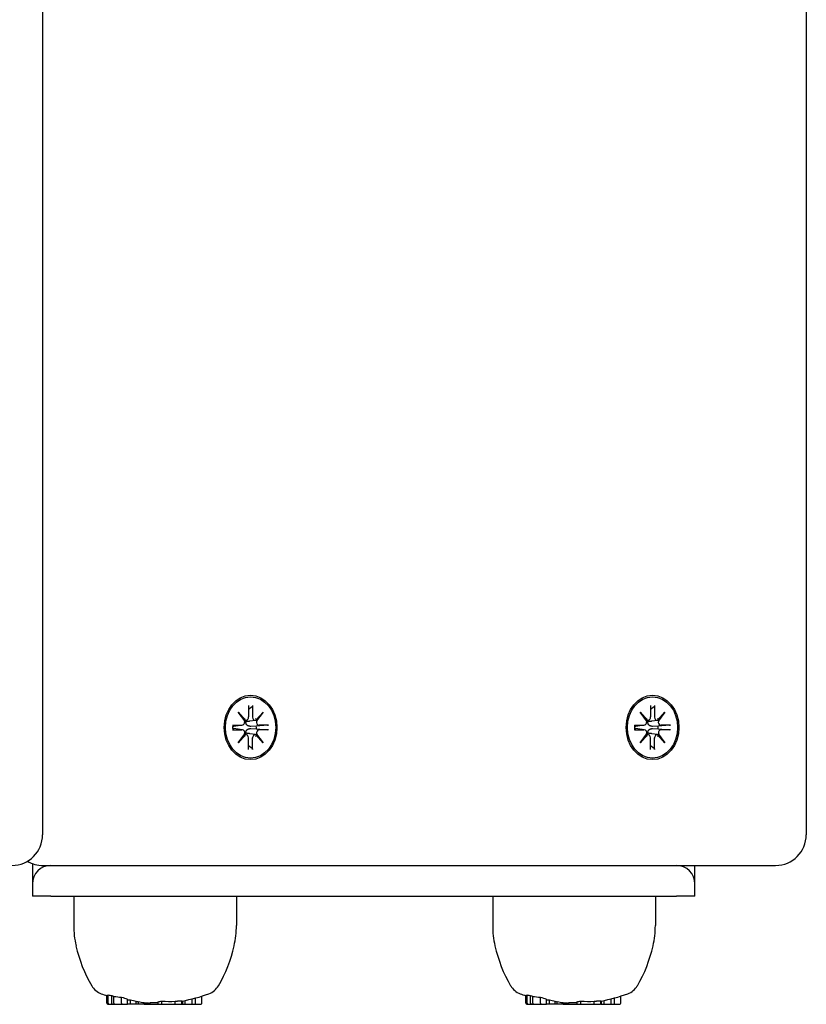
# Model space of a CAD drawing. Extents: x 29806 to 45045, y -4262 to 12215.
# Drawn here: x 40497 to 40625, y 5963 to 6123 of the extents above; entities that cross this region are included whole.
import ezdxf

# ---------------------------------------------------------------- set-up
doc = ezdxf.new("R2010")
doc.units = 0
doc.header["$LTSCALE"] = 30
doc.header["$MEASUREMENT"] = 0
doc.layers.get('0').update_dxf_attribs({"linetype": 'CONTINUOUS'})

msp = doc.modelspace()

# ---------------------------------------------------------------- linework, layer by layer
for p, q in [((40500.88, 6271.81), (40500.88, 5990.3)), ((40625.39, 6271.81), (40625.39, 5990.3)), ((40534.47, 6011.38), (40534.47, 6009.51)), ((40534.47, 6010.79), (40535.06, 6011.24)), ((40535.12, 6011.38), (40535.11, 6009.51)), ((40600, 6011.38), (40600, 6009.51)), ((40600, 6010.79), (40600.59, 6011.24)), ((40600.65, 6011.38), (40600.64, 6009.51)), ((40532.76, 6010.28), (40533.92, 6008.98)), ((40532.76, 6010.28), (40533.7, 6009.04)), ((40533.83, 6008.86), (40532.76, 6010.28)), ((40534.08, 6008.96), (40533.79, 6008.92)), ((40535.61, 6008.96), (40534.68, 6008.82)), ((40535.66, 6008.98), (40536.82, 6010.28)), ((40536.82, 6010.28), (40535.74, 6009.04)), ((40536.82, 6010.28), (40535.76, 6008.86)), ((40598.29, 6010.28), (40599.45, 6008.98)), ((40598.29, 6010.28), (40599.23, 6009.04)), ((40599.36, 6008.86), (40598.29, 6010.28)), ((40599.61, 6008.96), (40599.32, 6008.92)), ((40601.15, 6008.96), (40600.21, 6008.82)), ((40601.2, 6008.98), (40602.35, 6010.28)), ((40602.35, 6010.28), (40601.27, 6009.04)), ((40602.35, 6010.28), (40601.29, 6008.86)), ((40531.86, 6008.19), (40533.39, 6008.19)), ((40531.86, 6007.4), (40533.39, 6007.41)), ((40532.01, 6007.98), (40531.91, 6007.99)), ((40531.91, 6007.61), (40532.01, 6007.62)), ((40533.45, 6008.19), (40532.06, 6007.98)), ((40533.45, 6007.4), (40532.06, 6007.62)), ((40535.71, 6008.02), (40534.81, 6007.98)), ((40534.81, 6007.62), (40535.71, 6007.58)), ((40537.56, 6008.18), (40535.71, 6008.02)), ((40535.71, 6007.58), (40537.56, 6007.41)), ((40537.73, 6008.19), (40536.19, 6008.19)), ((40537.73, 6007.4), (40536.19, 6007.41)), ((40597.39, 6008.19), (40598.92, 6008.19)), ((40597.39, 6007.4), (40598.92, 6007.41)), ((40597.54, 6007.98), (40597.44, 6007.99)), ((40597.44, 6007.61), (40597.54, 6007.62)), ((40598.98, 6008.19), (40597.59, 6007.98)), ((40598.98, 6007.4), (40597.59, 6007.62)), ((40601.24, 6008.02), (40600.34, 6007.98)), ((40600.34, 6007.62), (40601.24, 6007.58)), ((40603.09, 6008.18), (40601.24, 6008.02)), ((40601.24, 6007.58), (40603.09, 6007.41)), ((40603.26, 6008.19), (40601.72, 6008.19)), ((40603.26, 6007.4), (40601.72, 6007.41)), ((40532.76, 6005.32), (40533.83, 6006.73)), ((40533.92, 6006.62), (40532.76, 6005.32)), ((40532.76, 6005.32), (40533.7, 6006.55)), ((40534.08, 6006.63), (40533.79, 6006.68)), ((40534.47, 6004.22), (40534.47, 6006.09)), ((40535.61, 6006.63), (40534.68, 6006.78)), ((40535.12, 6004.22), (40535.11, 6006.09)), ((40536.82, 6005.32), (40535.66, 6006.62)), ((40536.82, 6005.32), (40535.74, 6006.55)), ((40535.76, 6006.73), (40536.82, 6005.32)), ((40598.29, 6005.32), (40599.36, 6006.73)), ((40599.45, 6006.62), (40598.29, 6005.32)), ((40598.29, 6005.32), (40599.23, 6006.55)), ((40599.61, 6006.63), (40599.32, 6006.68)), ((40600, 6004.22), (40600, 6006.09)), ((40601.15, 6006.63), (40600.21, 6006.78)), ((40600.65, 6004.22), (40600.64, 6006.09)), ((40602.35, 6005.32), (40601.2, 6006.62)), ((40602.35, 6005.32), (40601.27, 6006.55)), ((40601.29, 6006.73), (40602.35, 6005.32)), ((40535.06, 6004.36), (40534.47, 6004.81)), ((40600.59, 6004.36), (40600, 6004.81)), ((40499.22, 5985.61), (40499.22, 5982.3)), ((40500.96, 5985.3), (40508.99, 5985.3)), ((40508.99, 5985.3), (40620.39, 5985.3)), ((40607.22, 5982.3), (40607.22, 5985.3)), ((40499.22, 5982.3), (40499.22, 5980.3)), ((40607.22, 5980.3), (40607.22, 5982.3)), ((40502.22, 5980.3), (40499.22, 5980.3)), ((40502.22, 5980.3), (40604.22, 5980.3)), ((40505.96, 5980.3), (40505.96, 5975.51)), ((40532.48, 5980.3), (40532.48, 5975.51)), ((40574.26, 5980.3), (40574.26, 5975.51)), ((40600.78, 5980.3), (40600.78, 5975.51)), ((40607.22, 5980.3), (40604.22, 5980.3)), ((40511.36, 5962.85), (40511.36, 5964.16)), ((40511.56, 5962.85), (40511.56, 5964.18)), ((40512.15, 5962.85), (40512.15, 5964.08)), ((40512.49, 5962.85), (40512.49, 5963.94)), ((40526.86, 5962.85), (40526.86, 5963.99)), ((40579.66, 5962.85), (40579.66, 5964.16)), ((40579.86, 5962.85), (40579.86, 5964.18)), ((40580.44, 5962.85), (40580.44, 5964.08)), ((40580.79, 5962.85), (40580.79, 5963.94)), ((40595.16, 5962.85), (40595.16, 5963.99)), ((40511.53, 5962.65), (40511.73, 5962.65)), ((40511.73, 5962.65), (40512.31, 5962.65)), ((40512.31, 5962.65), (40512.66, 5962.65)), ((40512.66, 5962.65), (40513.92, 5962.65)), ((40513.76, 5962.85), (40513.76, 5963.82)), ((40513.92, 5962.65), (40514.71, 5962.65)), ((40514.71, 5962.65), (40514.71, 5963.51)), ((40515.21, 5962.65), (40514.71, 5962.65)), ((40515.21, 5962.65), (40515.21, 5963.37)), ((40516.16, 5962.65), (40515.21, 5962.65)), ((40516.16, 5962.65), (40516.16, 5963.15)), ((40516.5, 5962.65), (40516.16, 5962.65)), ((40516.5, 5962.65), (40516.5, 5963.08)), ((40517.44, 5962.65), (40516.5, 5962.65)), ((40517.44, 5962.65), (40517.44, 5962.94)), ((40517.44, 5962.65), (40517.8, 5962.65)), ((40517.8, 5962.65), (40517.8, 5962.9)), ((40517.8, 5962.65), (40518.4, 5962.65)), ((40518.4, 5962.65), (40518.4, 5962.94)), ((40518.4, 5962.65), (40519.71, 5962.65)), ((40519.71, 5962.65), (40519.71, 5963.06)), ((40519.71, 5962.65), (40520.32, 5962.65)), ((40520.32, 5962.65), (40520.32, 5963.17)), ((40520.32, 5962.65), (40522.49, 5962.65)), ((40522.49, 5962.65), (40522.49, 5963.16)), ((40522.51, 5962.65), (40522.49, 5962.65)), ((40522.51, 5962.65), (40522.51, 5963.16)), ((40522.51, 5962.65), (40523.36, 5962.65)), ((40523.36, 5962.65), (40523.56, 5962.65)), ((40523.6, 5962.65), (40523.56, 5962.65)), ((40523.6, 5962.65), (40523.6, 5963.24)), ((40523.63, 5962.65), (40523.6, 5962.65)), ((40523.63, 5962.65), (40523.63, 5963.23)), ((40523.63, 5962.65), (40523.63, 5962.65)), ((40523.63, 5962.65), (40523.66, 5962.65)), ((40523.66, 5962.65), (40523.66, 5963.2)), ((40523.66, 5962.65), (40523.72, 5962.65)), ((40523.72, 5962.65), (40523.72, 5963.21)), ((40523.72, 5962.65), (40524.15, 5962.65)), ((40524.15, 5962.65), (40524.15, 5963.29)), ((40524.15, 5962.65), (40525.29, 5962.65)), ((40525.29, 5962.65), (40525.29, 5963.54)), ((40525.29, 5962.65), (40525.82, 5962.65)), ((40525.82, 5962.65), (40525.82, 5963.68)), ((40525.82, 5962.65), (40526.7, 5962.65)), ((40579.83, 5962.65), (40580.03, 5962.65)), ((40580.03, 5962.65), (40580.61, 5962.65)), ((40580.61, 5962.65), (40580.95, 5962.65)), ((40580.95, 5962.65), (40582.22, 5962.65)), ((40582.06, 5962.85), (40582.06, 5963.82)), ((40582.22, 5962.65), (40583.01, 5962.65)), ((40583.01, 5962.65), (40583.01, 5963.51)), ((40583.51, 5962.65), (40583.01, 5962.65)), ((40583.51, 5962.65), (40583.51, 5963.37)), ((40584.46, 5962.65), (40583.51, 5962.65)), ((40584.46, 5962.65), (40584.46, 5963.15)), ((40584.8, 5962.65), (40584.46, 5962.65)), ((40584.8, 5962.65), (40584.8, 5963.08)), ((40585.74, 5962.65), (40584.8, 5962.65)), ((40585.74, 5962.65), (40585.74, 5962.94)), ((40585.74, 5962.65), (40586.1, 5962.65)), ((40586.1, 5962.65), (40586.1, 5962.9)), ((40586.1, 5962.65), (40586.7, 5962.65)), ((40586.7, 5962.65), (40586.7, 5962.94)), ((40586.7, 5962.65), (40588.01, 5962.65)), ((40588.01, 5962.65), (40588.01, 5963.06)), ((40588.01, 5962.65), (40588.62, 5962.65)), ((40588.62, 5962.65), (40588.62, 5963.17)), ((40588.62, 5962.65), (40590.79, 5962.65)), ((40590.79, 5962.65), (40590.79, 5963.16)), ((40590.81, 5962.65), (40590.79, 5962.65)), ((40590.81, 5962.65), (40590.81, 5963.16)), ((40590.81, 5962.65), (40591.66, 5962.65)), ((40591.66, 5962.65), (40591.86, 5962.65)), ((40591.9, 5962.65), (40591.86, 5962.65)), ((40591.9, 5962.65), (40591.9, 5963.24)), ((40591.93, 5962.65), (40591.9, 5962.65)), ((40591.93, 5962.65), (40591.93, 5963.23)), ((40591.93, 5962.65), (40591.93, 5962.65)), ((40591.93, 5962.65), (40591.96, 5962.65)), ((40591.96, 5962.65), (40591.96, 5963.2)), ((40591.96, 5962.65), (40592.02, 5962.65)), ((40592.02, 5962.65), (40592.02, 5963.21)), ((40592.02, 5962.65), (40592.45, 5962.65)), ((40592.45, 5962.65), (40592.45, 5963.29)), ((40592.45, 5962.65), (40593.59, 5962.65)), ((40593.59, 5962.65), (40593.59, 5963.54)), ((40593.59, 5962.65), (40594.12, 5962.65)), ((40594.12, 5962.65), (40594.12, 5963.68)), ((40594.12, 5962.65), (40594.99, 5962.65))]:
    msp.add_line(p, q)
at = {"flags": 128}
for points in [[(40535.12, 6011.38), (40535.12, 6011.37), (40535.11, 6011.36), (40535.11, 6011.36), (40535.11, 6011.35), (40535.11, 6011.34), (40535.11, 6011.34), (40535.11, 6011.33), (40535.11, 6011.32), (40535.11, 6011.31), (40535.1, 6011.31), (40535.1, 6011.3), (40535.1, 6011.3), (40535.1, 6011.29), (40535.09, 6011.28), (40535.09, 6011.28), (40535.09, 6011.27), (40535.09, 6011.27), (40535.08, 6011.26), (40535.08, 6011.26), (40535.08, 6011.25), (40535.07, 6011.25), (40535.07, 6011.24), (40535.06, 6011.24), (40535.06, 6011.24)], [(40600.65, 6011.38), (40600.65, 6011.37), (40600.65, 6011.36), (40600.65, 6011.36), (40600.65, 6011.35), (40600.64, 6011.34), (40600.64, 6011.34), (40600.64, 6011.33), (40600.64, 6011.32), (40600.64, 6011.31), (40600.64, 6011.31), (40600.63, 6011.3), (40600.63, 6011.3), (40600.63, 6011.29), (40600.63, 6011.28), (40600.62, 6011.28), (40600.62, 6011.27), (40600.62, 6011.27), (40600.61, 6011.26), (40600.61, 6011.26), (40600.61, 6011.25), (40600.6, 6011.25), (40600.6, 6011.24), (40600.6, 6011.24), (40600.59, 6011.24)], [(40534.68, 6008.82), (40534.65, 6008.82), (40534.63, 6008.81), (40534.6, 6008.81), (40534.58, 6008.8), (40534.55, 6008.8), (40534.53, 6008.8), (40534.5, 6008.79), (40534.48, 6008.79), (40534.45, 6008.79), (40534.43, 6008.78), (40534.4, 6008.78), (40534.37, 6008.77), (40534.35, 6008.77), (40534.32, 6008.77), (40534.29, 6008.76), (40534.27, 6008.76), (40534.24, 6008.76), (40534.21, 6008.75), (40534.19, 6008.75), (40534.16, 6008.75), (40534.13, 6008.74), (40534.11, 6008.74), (40534.08, 6008.73), (40534.05, 6008.73)], [(40600.21, 6008.82), (40600.19, 6008.82), (40600.16, 6008.81), (40600.14, 6008.81), (40600.11, 6008.8), (40600.09, 6008.8), (40600.06, 6008.8), (40600.03, 6008.79), (40600.01, 6008.79), (40599.98, 6008.79), (40599.96, 6008.78), (40599.93, 6008.78), (40599.91, 6008.77), (40599.88, 6008.77), (40599.85, 6008.77), (40599.83, 6008.76), (40599.8, 6008.76), (40599.77, 6008.76), (40599.75, 6008.75), (40599.72, 6008.75), (40599.69, 6008.75), (40599.67, 6008.74), (40599.64, 6008.74), (40599.61, 6008.73), (40599.59, 6008.73)], [(40531.86, 6008.19), (40531.86, 6008.19), (40531.87, 6008.19), (40531.87, 6008.19), (40531.88, 6008.19), (40531.88, 6008.19), (40531.89, 6008.19), (40531.89, 6008.19), (40531.89, 6008.19), (40531.9, 6008.19), (40531.9, 6008.19), (40531.9, 6008.19), (40531.91, 6008.19), (40531.91, 6008.19), (40531.91, 6008.19), (40531.92, 6008.19), (40531.92, 6008.19), (40531.92, 6008.19), (40531.92, 6008.19), (40531.92, 6008.19), (40531.92, 6008.19), (40531.92, 6008.19), (40531.93, 6008.19), (40531.93, 6008.19), (40531.93, 6008.19)], [(40531.93, 6007.41), (40531.93, 6007.41), (40531.93, 6007.41), (40531.92, 6007.41), (40531.92, 6007.41), (40531.92, 6007.41), (40531.92, 6007.41), (40531.92, 6007.41), (40531.92, 6007.41), (40531.92, 6007.41), (40531.91, 6007.4), (40531.91, 6007.4), (40531.91, 6007.4), (40531.9, 6007.4), (40531.9, 6007.4), (40531.9, 6007.4), (40531.89, 6007.4), (40531.89, 6007.4), (40531.89, 6007.4), (40531.88, 6007.4), (40531.88, 6007.4), (40531.87, 6007.4), (40531.87, 6007.4), (40531.86, 6007.4), (40531.86, 6007.4)], [(40531.93, 6007.41), (40531.91, 6007.8), (40531.93, 6008.19)], [(40532.06, 6007.98), (40532.06, 6007.98), (40532.06, 6007.98), (40532.06, 6007.98), (40532.05, 6007.98), (40532.05, 6007.98), (40532.05, 6007.98), (40532.05, 6007.98), (40532.04, 6007.98), (40532.04, 6007.98), (40532.04, 6007.98), (40532.04, 6007.98), (40532.04, 6007.98), (40532.03, 6007.98), (40532.03, 6007.98), (40532.03, 6007.98), (40532.03, 6007.98), (40532.03, 6007.98), (40532.02, 6007.98), (40532.02, 6007.98), (40532.02, 6007.98), (40532.02, 6007.98), (40532.02, 6007.98), (40532.01, 6007.98), (40532.01, 6007.98)], [(40532.01, 6007.62), (40532.01, 6007.62), (40532.02, 6007.62), (40532.02, 6007.62), (40532.02, 6007.62), (40532.02, 6007.62), (40532.02, 6007.62), (40532.03, 6007.62), (40532.03, 6007.62), (40532.03, 6007.62), (40532.03, 6007.62), (40532.03, 6007.62), (40532.04, 6007.62), (40532.04, 6007.62), (40532.04, 6007.62), (40532.04, 6007.62), (40532.04, 6007.62), (40532.05, 6007.62), (40532.05, 6007.62), (40532.05, 6007.62), (40532.05, 6007.62), (40532.06, 6007.62), (40532.06, 6007.62), (40532.06, 6007.62), (40532.06, 6007.62)], [(40534.05, 6008.73), (40534.05, 6008.73), (40534.04, 6008.73), (40534.03, 6008.73), (40534.02, 6008.73), (40534.01, 6008.73), (40534, 6008.73), (40533.99, 6008.73), (40533.98, 6008.73), (40533.97, 6008.73), (40533.96, 6008.73), (40533.95, 6008.73), (40533.95, 6008.74), (40533.94, 6008.74), (40533.93, 6008.74), (40533.92, 6008.74), (40533.91, 6008.74), (40533.9, 6008.74), (40533.89, 6008.74), (40533.88, 6008.75), (40533.87, 6008.75), (40533.87, 6008.75), (40533.86, 6008.75), (40533.85, 6008.75), (40533.84, 6008.76)], [(40534.81, 6007.98), (40534.76, 6007.98), (40534.7, 6007.98), (40534.65, 6007.99), (40534.6, 6007.99), (40534.54, 6008.01), (40534.49, 6008.02), (40534.44, 6008.04), (40534.39, 6008.06), (40534.35, 6008.08), (40534.3, 6008.11), (40534.26, 6008.14), (40534.22, 6008.17), (40534.18, 6008.21), (40534.15, 6008.25), (40534.12, 6008.29), (40534.09, 6008.33), (40534.07, 6008.38), (40534.06, 6008.43), (40534.04, 6008.48), (40534.04, 6008.53), (40534.03, 6008.58), (40534.04, 6008.63), (40534.04, 6008.68), (40534.05, 6008.73)], [(40534.05, 6006.86), (40534.04, 6006.91), (40534.04, 6006.97), (40534.03, 6007.02), (40534.04, 6007.07), (40534.04, 6007.12), (40534.06, 6007.17), (40534.07, 6007.22), (40534.09, 6007.26), (40534.12, 6007.31), (40534.15, 6007.35), (40534.18, 6007.39), (40534.22, 6007.42), (40534.26, 6007.46), (40534.3, 6007.49), (40534.35, 6007.51), (40534.39, 6007.54), (40534.44, 6007.56), (40534.49, 6007.58), (40534.54, 6007.59), (40534.6, 6007.6), (40534.65, 6007.61), (40534.7, 6007.62), (40534.76, 6007.62), (40534.81, 6007.62)], [(40537.56, 6008.18), (40537.57, 6008.19), (40537.57, 6008.19), (40537.58, 6008.19), (40537.59, 6008.19), (40537.59, 6008.19), (40537.6, 6008.19), (40537.61, 6008.19), (40537.61, 6008.19), (40537.62, 6008.19), (40537.63, 6008.19), (40537.64, 6008.19), (40537.64, 6008.19), (40537.65, 6008.19), (40537.66, 6008.19), (40537.67, 6008.19), (40537.67, 6008.19), (40537.68, 6008.19), (40537.69, 6008.19), (40537.69, 6008.19), (40537.7, 6008.19), (40537.71, 6008.19), (40537.71, 6008.19), (40537.72, 6008.19), (40537.73, 6008.19)], [(40537.73, 6007.4), (40537.72, 6007.4), (40537.71, 6007.4), (40537.71, 6007.4), (40537.7, 6007.4), (40537.69, 6007.4), (40537.69, 6007.4), (40537.68, 6007.4), (40537.67, 6007.4), (40537.67, 6007.4), (40537.66, 6007.4), (40537.65, 6007.4), (40537.64, 6007.4), (40537.64, 6007.41), (40537.63, 6007.41), (40537.62, 6007.41), (40537.61, 6007.41), (40537.61, 6007.41), (40537.6, 6007.41), (40537.59, 6007.41), (40537.59, 6007.41), (40537.58, 6007.41), (40537.57, 6007.41), (40537.57, 6007.41), (40537.56, 6007.41)], [(40597.39, 6008.19), (40597.4, 6008.19), (40597.4, 6008.19), (40597.41, 6008.19), (40597.41, 6008.19), (40597.41, 6008.19), (40597.42, 6008.19), (40597.42, 6008.19), (40597.43, 6008.19), (40597.43, 6008.19), (40597.43, 6008.19), (40597.44, 6008.19), (40597.44, 6008.19), (40597.44, 6008.19), (40597.45, 6008.19), (40597.45, 6008.19), (40597.45, 6008.19), (40597.45, 6008.19), (40597.45, 6008.19), (40597.46, 6008.19), (40597.46, 6008.19), (40597.46, 6008.19), (40597.46, 6008.19), (40597.46, 6008.19), (40597.46, 6008.19)], [(40597.46, 6007.41), (40597.46, 6007.41), (40597.46, 6007.41), (40597.46, 6007.41), (40597.46, 6007.41), (40597.46, 6007.41), (40597.45, 6007.41), (40597.45, 6007.41), (40597.45, 6007.41), (40597.45, 6007.41), (40597.45, 6007.4), (40597.44, 6007.4), (40597.44, 6007.4), (40597.44, 6007.4), (40597.43, 6007.4), (40597.43, 6007.4), (40597.43, 6007.4), (40597.42, 6007.4), (40597.42, 6007.4), (40597.41, 6007.4), (40597.41, 6007.4), (40597.41, 6007.4), (40597.4, 6007.4), (40597.4, 6007.4), (40597.39, 6007.4)], [(40597.46, 6007.41), (40597.44, 6007.8), (40597.46, 6008.19)], [(40597.59, 6007.98), (40597.59, 6007.98), (40597.59, 6007.98), (40597.59, 6007.98), (40597.59, 6007.98), (40597.58, 6007.98), (40597.58, 6007.98), (40597.58, 6007.98), (40597.58, 6007.98), (40597.57, 6007.98), (40597.57, 6007.98), (40597.57, 6007.98), (40597.57, 6007.98), (40597.57, 6007.98), (40597.56, 6007.98), (40597.56, 6007.98), (40597.56, 6007.98), (40597.56, 6007.98), (40597.56, 6007.98), (40597.55, 6007.98), (40597.55, 6007.98), (40597.55, 6007.98), (40597.55, 6007.98), (40597.55, 6007.98), (40597.54, 6007.98)], [(40597.54, 6007.62), (40597.55, 6007.62), (40597.55, 6007.62), (40597.55, 6007.62), (40597.55, 6007.62), (40597.55, 6007.62), (40597.56, 6007.62), (40597.56, 6007.62), (40597.56, 6007.62), (40597.56, 6007.62), (40597.56, 6007.62), (40597.57, 6007.62), (40597.57, 6007.62), (40597.57, 6007.62), (40597.57, 6007.62), (40597.57, 6007.62), (40597.58, 6007.62), (40597.58, 6007.62), (40597.58, 6007.62), (40597.58, 6007.62), (40597.59, 6007.62), (40597.59, 6007.62), (40597.59, 6007.62), (40597.59, 6007.62), (40597.59, 6007.62)], [(40599.59, 6008.73), (40599.58, 6008.73), (40599.57, 6008.73), (40599.56, 6008.73), (40599.55, 6008.73), (40599.54, 6008.73), (40599.53, 6008.73), (40599.52, 6008.73), (40599.51, 6008.73), (40599.5, 6008.73), (40599.5, 6008.73), (40599.49, 6008.73), (40599.48, 6008.74), (40599.47, 6008.74), (40599.46, 6008.74), (40599.45, 6008.74), (40599.44, 6008.74), (40599.43, 6008.74), (40599.42, 6008.74), (40599.41, 6008.75), (40599.41, 6008.75), (40599.4, 6008.75), (40599.39, 6008.75), (40599.38, 6008.75), (40599.37, 6008.76)], [(40600.34, 6007.98), (40600.29, 6007.98), (40600.24, 6007.98), (40600.18, 6007.99), (40600.13, 6007.99), (40600.08, 6008.01), (40600.02, 6008.02), (40599.97, 6008.04), (40599.93, 6008.06), (40599.88, 6008.08), (40599.84, 6008.11), (40599.79, 6008.14), (40599.75, 6008.17), (40599.71, 6008.21), (40599.68, 6008.25), (40599.65, 6008.29), (40599.62, 6008.33), (40599.6, 6008.38), (40599.59, 6008.43), (40599.58, 6008.48), (40599.57, 6008.53), (40599.57, 6008.58), (40599.57, 6008.63), (40599.58, 6008.68), (40599.59, 6008.73)], [(40599.59, 6006.86), (40599.58, 6006.91), (40599.57, 6006.97), (40599.57, 6007.02), (40599.57, 6007.07), (40599.58, 6007.12), (40599.59, 6007.17), (40599.6, 6007.22), (40599.62, 6007.26), (40599.65, 6007.31), (40599.68, 6007.35), (40599.71, 6007.39), (40599.75, 6007.42), (40599.79, 6007.46), (40599.84, 6007.49), (40599.88, 6007.51), (40599.93, 6007.54), (40599.97, 6007.56), (40600.02, 6007.58), (40600.08, 6007.59), (40600.13, 6007.6), (40600.18, 6007.61), (40600.24, 6007.62), (40600.29, 6007.62), (40600.34, 6007.62)], [(40603.09, 6008.18), (40603.1, 6008.19), (40603.1, 6008.19), (40603.11, 6008.19), (40603.12, 6008.19), (40603.13, 6008.19), (40603.13, 6008.19), (40603.14, 6008.19), (40603.15, 6008.19), (40603.15, 6008.19), (40603.16, 6008.19), (40603.17, 6008.19), (40603.18, 6008.19), (40603.18, 6008.19), (40603.19, 6008.19), (40603.2, 6008.19), (40603.2, 6008.19), (40603.21, 6008.19), (40603.22, 6008.19), (40603.23, 6008.19), (40603.23, 6008.19), (40603.24, 6008.19), (40603.25, 6008.19), (40603.25, 6008.19), (40603.26, 6008.19)], [(40603.26, 6007.4), (40603.25, 6007.4), (40603.25, 6007.4), (40603.24, 6007.4), (40603.23, 6007.4), (40603.23, 6007.4), (40603.22, 6007.4), (40603.21, 6007.4), (40603.2, 6007.4), (40603.2, 6007.4), (40603.19, 6007.4), (40603.18, 6007.4), (40603.18, 6007.4), (40603.17, 6007.41), (40603.16, 6007.41), (40603.15, 6007.41), (40603.15, 6007.41), (40603.14, 6007.41), (40603.13, 6007.41), (40603.13, 6007.41), (40603.12, 6007.41), (40603.11, 6007.41), (40603.1, 6007.41), (40603.1, 6007.41), (40603.09, 6007.41)], [(40533.84, 6006.84), (40533.85, 6006.84), (40533.86, 6006.84), (40533.87, 6006.85), (40533.87, 6006.85), (40533.88, 6006.85), (40533.89, 6006.85), (40533.9, 6006.85), (40533.91, 6006.85), (40533.92, 6006.86), (40533.93, 6006.86), (40533.94, 6006.86), (40533.95, 6006.86), (40533.95, 6006.86), (40533.96, 6006.86), (40533.97, 6006.86), (40533.98, 6006.86), (40533.99, 6006.86), (40534, 6006.86), (40534.01, 6006.86), (40534.02, 6006.86), (40534.03, 6006.86), (40534.04, 6006.86), (40534.05, 6006.86), (40534.05, 6006.86)], [(40534.68, 6006.78), (40534.65, 6006.78), (40534.63, 6006.78), (40534.6, 6006.79), (40534.58, 6006.79), (40534.55, 6006.79), (40534.53, 6006.8), (40534.5, 6006.8), (40534.48, 6006.81), (40534.45, 6006.81), (40534.43, 6006.81), (40534.4, 6006.82), (40534.37, 6006.82), (40534.35, 6006.82), (40534.32, 6006.83), (40534.29, 6006.83), (40534.27, 6006.84), (40534.24, 6006.84), (40534.21, 6006.84), (40534.19, 6006.85), (40534.16, 6006.85), (40534.13, 6006.85), (40534.11, 6006.86), (40534.08, 6006.86), (40534.05, 6006.86)], [(40599.37, 6006.84), (40599.38, 6006.84), (40599.39, 6006.84), (40599.4, 6006.85), (40599.41, 6006.85), (40599.41, 6006.85), (40599.42, 6006.85), (40599.43, 6006.85), (40599.44, 6006.85), (40599.45, 6006.86), (40599.46, 6006.86), (40599.47, 6006.86), (40599.48, 6006.86), (40599.49, 6006.86), (40599.5, 6006.86), (40599.5, 6006.86), (40599.51, 6006.86), (40599.52, 6006.86), (40599.53, 6006.86), (40599.54, 6006.86), (40599.55, 6006.86), (40599.56, 6006.86), (40599.57, 6006.86), (40599.58, 6006.86), (40599.59, 6006.86)], [(40600.21, 6006.78), (40600.19, 6006.78), (40600.16, 6006.78), (40600.14, 6006.79), (40600.11, 6006.79), (40600.09, 6006.79), (40600.06, 6006.8), (40600.03, 6006.8), (40600.01, 6006.81), (40599.98, 6006.81), (40599.96, 6006.81), (40599.93, 6006.82), (40599.91, 6006.82), (40599.88, 6006.82), (40599.85, 6006.83), (40599.83, 6006.83), (40599.8, 6006.84), (40599.77, 6006.84), (40599.75, 6006.84), (40599.72, 6006.85), (40599.69, 6006.85), (40599.67, 6006.85), (40599.64, 6006.86), (40599.61, 6006.86), (40599.59, 6006.86)], [(40535.06, 6004.36), (40535.06, 6004.35), (40535.07, 6004.35), (40535.07, 6004.35), (40535.08, 6004.34), (40535.08, 6004.34), (40535.08, 6004.33), (40535.09, 6004.33), (40535.09, 6004.32), (40535.09, 6004.32), (40535.09, 6004.31), (40535.1, 6004.31), (40535.1, 6004.3), (40535.1, 6004.29), (40535.1, 6004.29), (40535.11, 6004.28), (40535.11, 6004.27), (40535.11, 6004.27), (40535.11, 6004.26), (40535.11, 6004.25), (40535.11, 6004.25), (40535.11, 6004.24), (40535.11, 6004.23), (40535.12, 6004.22), (40535.12, 6004.22)], [(40600.59, 6004.36), (40600.6, 6004.35), (40600.6, 6004.35), (40600.6, 6004.35), (40600.61, 6004.34), (40600.61, 6004.34), (40600.61, 6004.33), (40600.62, 6004.33), (40600.62, 6004.32), (40600.62, 6004.32), (40600.63, 6004.31), (40600.63, 6004.31), (40600.63, 6004.3), (40600.63, 6004.29), (40600.64, 6004.29), (40600.64, 6004.28), (40600.64, 6004.27), (40600.64, 6004.27), (40600.64, 6004.26), (40600.64, 6004.25), (40600.65, 6004.25), (40600.65, 6004.24), (40600.65, 6004.23), (40600.65, 6004.22), (40600.65, 6004.22)], [(40522.51, 5963.16), (40522.55, 5963.16), (40522.59, 5963.16), (40522.63, 5963.17), (40522.67, 5963.17), (40522.71, 5963.17), (40522.75, 5963.18), (40522.78, 5963.18), (40522.82, 5963.19), (40522.86, 5963.19), (40522.9, 5963.19), (40522.93, 5963.2), (40522.97, 5963.2), (40523.01, 5963.2), (40523.04, 5963.21), (40523.08, 5963.21), (40523.11, 5963.21), (40523.15, 5963.21), (40523.18, 5963.22), (40523.21, 5963.22), (40523.24, 5963.22), (40523.27, 5963.22), (40523.3, 5963.23), (40523.33, 5963.23), (40523.36, 5963.23)], [(40523.36, 5963.23), (40523.37, 5963.23), (40523.38, 5963.23), (40523.39, 5963.23), (40523.4, 5963.23), (40523.41, 5963.23), (40523.42, 5963.24), (40523.43, 5963.24), (40523.44, 5963.24), (40523.45, 5963.24), (40523.46, 5963.24), (40523.46, 5963.24), (40523.47, 5963.24), (40523.48, 5963.24), (40523.49, 5963.24), (40523.5, 5963.24), (40523.5, 5963.24), (40523.51, 5963.24), (40523.52, 5963.24), (40523.53, 5963.24), (40523.53, 5963.24), (40523.54, 5963.24), (40523.55, 5963.24), (40523.55, 5963.24), (40523.56, 5963.24)], [(40590.81, 5963.16), (40590.85, 5963.16), (40590.89, 5963.16), (40590.93, 5963.17), (40590.97, 5963.17), (40591.01, 5963.17), (40591.04, 5963.18), (40591.08, 5963.18), (40591.12, 5963.19), (40591.16, 5963.19), (40591.2, 5963.19), (40591.23, 5963.2), (40591.27, 5963.2), (40591.3, 5963.2), (40591.34, 5963.21), (40591.38, 5963.21), (40591.41, 5963.21), (40591.44, 5963.21), (40591.48, 5963.22), (40591.51, 5963.22), (40591.54, 5963.22), (40591.57, 5963.22), (40591.6, 5963.23), (40591.63, 5963.23), (40591.66, 5963.23)], [(40591.66, 5963.23), (40591.67, 5963.23), (40591.68, 5963.23), (40591.69, 5963.23), (40591.7, 5963.23), (40591.71, 5963.23), (40591.72, 5963.24), (40591.73, 5963.24), (40591.74, 5963.24), (40591.75, 5963.24), (40591.75, 5963.24), (40591.76, 5963.24), (40591.77, 5963.24), (40591.78, 5963.24), (40591.79, 5963.24), (40591.8, 5963.24), (40591.8, 5963.24), (40591.81, 5963.24), (40591.82, 5963.24), (40591.83, 5963.24), (40591.83, 5963.24), (40591.84, 5963.24), (40591.85, 5963.24), (40591.85, 5963.24), (40591.86, 5963.24)]]:
    msp.add_lwpolyline(points, dxfattribs=at)
for centre, radius, start, end in [((40495.88, 5990.3), 5, 270, 0), ((40620.39, 5990.3), 5, 270, 0), ((40500.96, 5990.3), 5, 239.4935, 270), ((40502.22, 5982.3), 3, 90, 180), ((40604.22, 5982.3), 3, 0, 90), ((40520.96, 5975.51), 15, 180, 192.7446), ((40517.48, 5975.51), 15, 347.2554, 0), ((40589.26, 5975.51), 15, 180, 192.7446), ((40585.78, 5975.51), 15, 347.2554, 0), ((40528.82, 5977.28), 23.06, 192.7446, 210.206), ((40509.62, 5977.28), 23.06, 329.794, 347.2554), ((40597.12, 5977.28), 23.06, 192.7446, 210.206), ((40577.92, 5977.28), 23.06, 329.794, 347.2554), ((40511.49, 5967.19), 3, 210.206, 249.6075), ((40526.96, 5967.19), 3, 290.3925, 329.794), ((40579.79, 5967.19), 3, 210.206, 249.6075), ((40595.25, 5967.19), 3, 290.3925, 329.794), ((40519.22, 5988), 25.2, 249.6075, 251.8239), ((40519.22, 5988), 25.2, 280.0697, 290.3925), ((40587.52, 5988), 25.2, 249.6075, 251.8239), ((40587.52, 5988), 25.2, 280.0697, 290.3925)]:
    msp.add_arc(centre, radius, start, end)
for centre, major_axis in [((40534.79, 6007.8), (0, -5.25)), ((40534.79, 6007.8), (0, 5)), ((40600.32, 6007.8), (0, 5.25)), ((40600.32, 6007.8), (0, 5))]:
    msp.add_ellipse(centre, major_axis=major_axis, ratio=0.819152)
for centre, major_axis, ratio, start_param, end_param in [((40533.39, 6008.73), (-0.001, -0.545), 0.819154, 0, 1.810838), ((40534.38, 6009.45), (0.749, 0.356), 0.522772, 3.324923, 3.726673), ((40533.84, 6008.78), (0.382, 0.22), 0.858342, 0.985716, 1.387466), ((40534.02, 6009.5), (-0.105, -0.53), 0.837927, 0, 1.810838), ((40535.56, 6009.5), (-0.001, -0.545), 0.819154, 4.712389, 6.523227), ((40536, 6009.45), (-0.372, 0.222), 0.956022, 0.985716, 1.387466), ((40536.19, 6008.73), (-0.153, -0.518), 0.837927, 4.712389, 6.523227), ((40536.55, 6008.78), (0.772, -0.328), 0.52531, 3.324923, 3.726673), ((40598.93, 6008.73), (-0.001, -0.545), 0.819154, 0, 1.810838), ((40599.92, 6009.45), (0.749, 0.356), 0.522772, 3.324923, 3.726673), ((40599.37, 6008.78), (0.382, 0.22), 0.858342, 0.985716, 1.387466), ((40599.56, 6009.5), (-0.105, -0.53), 0.837927, 0, 1.810838), ((40601.09, 6009.5), (-0.001, -0.545), 0.819154, 4.712389, 6.523227), ((40601.53, 6009.45), (-0.372, 0.222), 0.956022, 0.985716, 1.387466), ((40601.72, 6008.73), (-0.153, -0.518), 0.837927, 4.712389, 6.523227), ((40602.08, 6008.78), (0.772, -0.328), 0.52531, 3.324923, 3.726673), ((40533.39, 6006.86), (0.153, 0.518), 0.837927, 4.712389, 6.523227), ((40533.66, 6007.8), (0.27, -2.5), 0.821708, 1.396093, 1.570796), ((40536.19, 6006.86), (0.001, 0.545), 0.819154, 0, 1.810838), ((40598.93, 6006.86), (0.153, 0.518), 0.837927, 4.712389, 6.523227), ((40599.19, 6007.8), (0.27, -2.5), 0.821708, 1.396093, 1.570796), ((40601.72, 6006.86), (0.001, 0.545), 0.819154, 0, 1.810838), ((40534.38, 6006.14), (-0.749, 0.356), 0.522772, 5.698105, 6.099855), ((40533.84, 6006.81), (0.382, -0.22), 0.858342, 4.895719, 5.29747), ((40534.02, 6006.09), (0.001, 0.545), 0.819154, 4.712389, 6.523227), ((40535.56, 6006.09), (0.105, 0.53), 0.837927, 0, 1.810838), ((40536, 6006.14), (-0.372, -0.222), 0.956022, 4.895719, 5.29747), ((40536.55, 6006.81), (-0.772, -0.328), 0.52531, 5.698105, 6.099855), ((40599.92, 6006.14), (-0.749, 0.356), 0.522772, 5.698105, 6.099855), ((40599.37, 6006.81), (0.382, -0.22), 0.858342, 4.895719, 5.29747), ((40599.56, 6006.09), (0.001, 0.545), 0.819154, 4.712389, 6.523227), ((40601.09, 6006.09), (0.105, 0.53), 0.837927, 0, 1.810838), ((40601.53, 6006.14), (-0.372, -0.222), 0.956022, 4.895719, 5.29747), ((40602.08, 6006.81), (-0.772, -0.328), 0.52531, 5.698105, 6.099855), ((40514.36, 5988), (0, -24.19), 0.723536, 6.110946, 6.122571), ((40514.09, 5988), (0, -24.07), 0.724115, 6.137876, 6.171649), ((40518.56, 5988), (0, -25.17), 0.819152, 5.966921, 5.984293), ((40514.41, 5988), (0, -24.2), 0.727775, 6.174103, 6.246394), ((40582.66, 5988), (0, -24.19), 0.723536, 6.110946, 6.122571), ((40582.38, 5988), (0, -24.07), 0.724115, 6.137876, 6.171649), ((40586.86, 5988), (0, -25.17), 0.819152, 5.966921, 5.984293), ((40582.7, 5988), (0, -24.2), 0.727775, 6.174103, 6.246394), ((40511.53, 5962.85), (0, -0.2), 0.835483, 4.712389, 6.283185), ((40511.73, 5962.85), (0, -0.2), 0.835624, 4.712389, 6.283185), ((40512.31, 5962.85), (0, 0.2), 0.835624, 1.570796, 3.141593), ((40512.66, 5962.85), (0, 0.2), 0.836533, 1.570796, 3.141593), ((40519.54, 5988), (0, -25.19), 0.819152, 5.999202, 6.046922), ((40513.92, 5962.85), (0, 0.2), 0.836533, 1.570796, 3.141593), ((40515.57, 5988), (0, -24.64), 0.724355, 6.23468, 6.262705), ((40519.54, 5988), (0, -25.19), 0.819152, 6.071762, 6.118571), ((40516.65, 5988), (0, -24.92), 0.726466, 6.256164, 6.274979), ((40519.54, 5988), (0, -25.19), 0.819152, 6.135276, 6.18149), ((40517.71, 5988), (0, -25.1), 0.725154, 6.268478, 6.287907), ((40519.54, 5988), (0, -25.19), 0.819152, 6.198703, 6.227897), ((40518.51, 5988), (0, -25.06), 0.962151, 6.278477, 6.33287), ((40517.66, 5988), (0, -25.1), 0.724009, 0.11325, 0.147052), ((40521.55, 5988), (0, -24.87), 0.819152, 6.222881, 6.32969), ((40519.48, 5988), (0, -25.19), 0.723187, 0.165882, 0.167069), ((40523.54, 5988), (0, -24.76), 0.38516, 0.001644, 0.006278), ((40523.72, 5988), (0, -24.79), 0.095125, 6.233299, 6.243318), ((40526.7, 5962.85), (0, -0.2), 0.835653, 0, 1.570796), ((40579.83, 5962.85), (0, -0.2), 0.835483, 4.712389, 6.283185), ((40580.03, 5962.85), (0, -0.2), 0.835624, 4.712389, 6.283185), ((40580.61, 5962.85), (0, 0.2), 0.835624, 1.570796, 3.141593), ((40580.95, 5962.85), (0, 0.2), 0.836533, 1.570796, 3.141593), ((40587.84, 5988), (0, -25.19), 0.819152, 5.999202, 6.046922), ((40582.22, 5962.85), (0, 0.2), 0.836533, 1.570796, 3.141593), ((40583.87, 5988), (0, -24.64), 0.724355, 6.23468, 6.262705), ((40587.84, 5988), (0, -25.19), 0.819152, 6.071762, 6.118571), ((40584.94, 5988), (0, -24.92), 0.726466, 6.256164, 6.274979), ((40587.84, 5988), (0, -25.19), 0.819152, 6.135276, 6.18149), ((40586.01, 5988), (0, -25.1), 0.725154, 6.268478, 6.287907), ((40587.84, 5988), (0, -25.19), 0.819152, 6.198703, 6.227897), ((40586.81, 5988), (0, -25.06), 0.962151, 6.278477, 6.33287), ((40585.95, 5988), (0, -25.1), 0.724009, 0.11325, 0.147052), ((40589.84, 5988), (0, -24.87), 0.819152, 6.222881, 6.32969), ((40587.78, 5988), (0, -25.19), 0.723187, 0.165882, 0.167069), ((40591.84, 5988), (0, -24.76), 0.38516, 0.001644, 0.006278), ((40592.02, 5988), (0, -24.79), 0.095125, 6.233299, 6.243318), ((40594.99, 5962.85), (0, -0.2), 0.835653, 0, 1.570796)]:
    msp.add_ellipse(centre, major_axis=major_axis, ratio=ratio, start_param=start_param, end_param=end_param)

doc.saveas('drawing.dxf')
